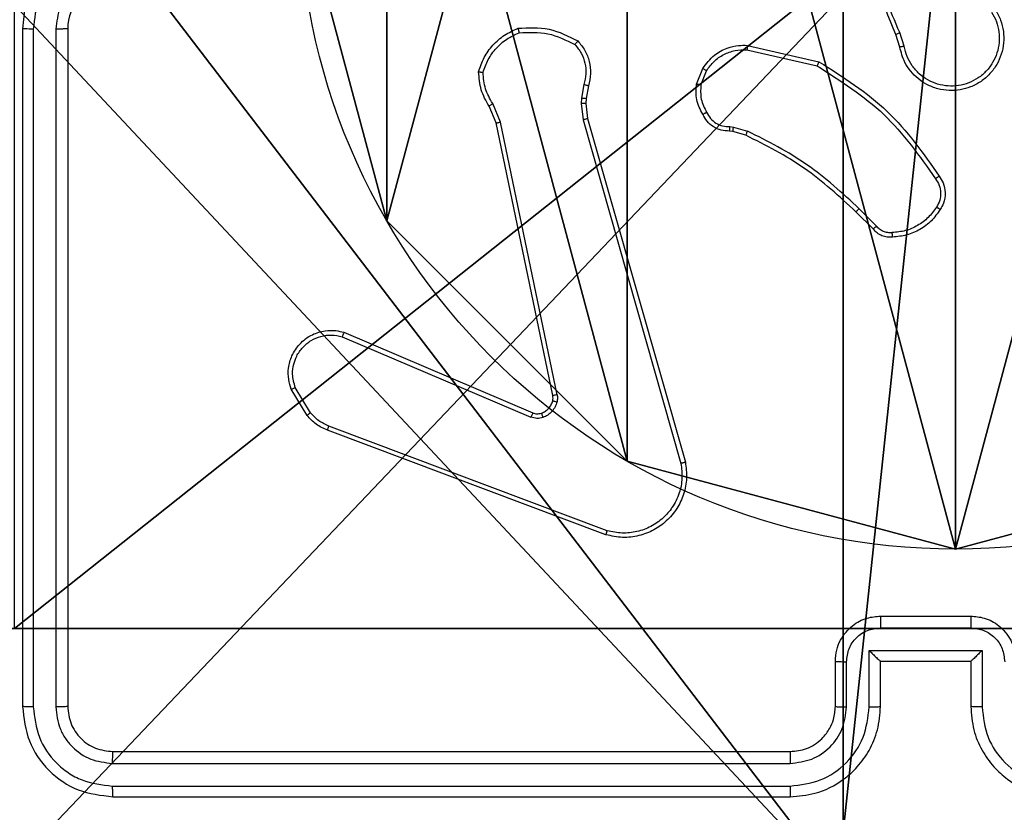
# Model space of a CAD drawing. Units: centimetres. Extents: x -332 to 334, y -295 to 345.
# Drawn here: x 171 to 175, y -19 to -16 of the extents above; entities that cross this region are included whole.
import ezdxf

# ---------------------------------------------------------------- set-up
doc = ezdxf.new("R2010")
doc.units = ezdxf.units.CM
doc.header["$LTSCALE"] = 2.54
doc.layers.get('0').update_dxf_attribs({"true_color": 0xff5454})
doc.layers.add('VP-EQ', color=7, linetype='Continuous', true_color=0x8a3492)

# ---------------------------------------------------------------- blocks, each defined once
blk = doc.blocks.new('wd1408')
at = {"color": 7, "linetype": 'Continuous', "lineweight": 25}
for p, q in [((-696.7418, 112.2873), (-696.7418, 109.2873)), ((-696.6944, 112.2869), (-696.6944, 109.2849)), ((-696.5943, 112.2869), (-696.5943, 109.2849)), ((-696.5418, 112.2873), (-696.5418, 109.2873)), ((-692.8564, 112.207), (-692.8742, 112.2626)), ((-692.8367, 112.2103), (-692.8563, 112.2712)), ((-693.5315, 112.2145), (-693.2142, 112.142)), ((-693.5332, 112.1944), (-693.2227, 112.1237)), ((-693.7567, 112.0428), (-693.7291, 112.1125)), ((-693.7373, 112.0389), (-693.7121, 112.1021)), ((-694.2551, 112.0408), (-694.266, 111.9802)), ((-694.2357, 112.0349), (-694.2457, 111.9795)), ((-694.625, 111.8745), (-694.6595, 111.9564)), ((-694.266, 111.9802), (-694.267, 111.9577)), ((-694.267, 111.9577), (-694.2584, 111.8845)), ((-694.2457, 111.9795), (-694.2467, 111.957)), ((-694.2467, 111.957), (-694.2388, 111.8902)), ((-694.6441, 111.8707), (-694.6756, 111.9454)), ((-694.3932, 110.664), (-694.6441, 111.8707)), ((-694.374, 110.6675), (-694.625, 111.8745)), ((-694.2584, 111.8845), (-693.8257, 110.3634)), ((-694.2388, 111.8902), (-693.806, 110.3688)), ((-693.5954, 111.833), (-693.6099, 111.835)), ((-693.6092, 111.8548), (-693.5928, 111.8526)), ((-693.5385, 111.8166), (-693.5954, 111.833)), ((-693.5928, 111.8526), (-693.5305, 111.8346)), ((-692.9747, 111.4017), (-693.0504, 111.4775)), ((-692.9596, 111.4145), (-693.0363, 111.4912)), ((-695.3182, 110.9437), (-694.4815, 110.5871)), ((-695.3258, 110.9244), (-694.4898, 110.5681)), ((-695.4818, 110.576), (-695.5514, 110.6922)), ((-695.4669, 110.5878), (-695.5336, 110.6993)), ((-694.1577, 110.0472), (-695.3911, 110.51)), ((-694.1517, 110.0654), (-695.3848, 110.5282)), ((-692.9418, 109.6873), (-692.5418, 109.6873)), ((-692.9419, 109.6352), (-692.5417, 109.6352)), ((-692.992, 109.5351), (-692.4917, 109.5351)), ((-692.992, 109.2849), (-692.992, 109.5351)), ((-692.4917, 109.5351), (-692.4917, 109.2849)), ((-693.1418, 109.2873), (-693.1418, 109.4873)), ((-693.092, 109.2849), (-693.092, 109.4851)), ((-692.9418, 109.4873), (-692.9419, 109.4873)), ((-692.9418, 109.2873), (-692.9418, 109.4873)), ((-692.9418, 109.4873), (-692.5418, 109.4873)), ((-692.5418, 109.4873), (-692.5418, 109.2873)), ((-692.5418, 109.4873), (-692.5418, 109.4873)), ((-696.3418, 109.0873), (-693.3418, 109.0873)), ((-696.3442, 109.0347), (-693.3422, 109.0348)), ((-696.3442, 108.9347), (-693.3422, 108.9347)), ((-696.3418, 108.8873), (-693.3418, 108.8873))]:
    blk.add_line(p, q, dxfattribs=at)
for centre, radius, start, end in [((-696.3418, 112.2873), 0.2, 89.9977, 180.0065), ((-696.5668, 109.0623), 1.1, 180, 270)]:
    blk.add_arc(centre, radius, start, end, dxfattribs=at)
for points, knots in [([(-692.8742, 112.2626), (-692.9362, 112.4153), (-693.06, 112.7205), (-693.0641, 113.0499), (-693.0661, 113.2146)], [0, 0, 0, 0, 0.500002, 1, 1, 1, 1]), ([(-692.8565, 112.2711), (-692.8991, 112.3701), (-692.9842, 112.5681), (-693.0184, 112.7809), (-693.0355, 112.8873)], [0, 0, 0, 0, 0.499984, 1, 1, 1, 1]), ([(-696.3418, 112.6873), (-696.3769, 112.6846), (-696.4445, 112.6795), (-696.5356, 112.6411), (-696.6094, 112.5888), (-696.6796, 112.511), (-696.7319, 112.4086), (-696.7388, 112.3244), (-696.7418, 112.2873)], [0, 0, 0, 0, 0.167539, 0.32299, 0.466351, 0.597613, 0.822847, 1, 1, 1, 1]), ([(-696.3441, 112.6371), (-696.3898, 112.6316), (-696.4812, 112.6205), (-696.5787, 112.5534), (-696.6369, 112.4831), (-696.6814, 112.4019), (-696.6892, 112.3328), (-696.6944, 112.2869)], [0, 0, 0, 0, 0.249639, 0.499233, 0.623574, 0.749893, 1, 1, 1, 1]), ([(-696.3441, 112.537), (-696.3769, 112.5332), (-696.4424, 112.5256), (-696.5251, 112.4679), (-696.5823, 112.385), (-696.5903, 112.3196), (-696.5943, 112.2869)], [0, 0, 0, 0, 0.250446, 0.500152, 0.750102, 1, 1, 1, 1]), ([(-692.4326, 112.3721), (-692.4243, 112.3571), (-692.4076, 112.3271), (-692.3958, 112.2765), (-692.3947, 112.2249), (-692.405, 112.1749), (-692.4257, 112.1286), (-692.456, 112.0876), (-692.4956, 112.0532), (-692.5408, 112.0293), (-692.5891, 112.0159), (-692.6383, 112.0128), (-692.6891, 112.0206), (-692.7501, 112.0447), (-692.8005, 112.0866), (-692.84, 112.1452), (-692.8503, 112.1838), (-692.8564, 112.207)], [0, 0, 0, 0, 0.062547, 0.125089, 0.187633, 0.250175, 0.310213, 0.371908, 0.435276, 0.50031, 0.557574, 0.61727, 0.6794, 0.743972, 0.855299, 0.91292, 1, 1, 1, 1]), ([(-692.4494, 112.3613), (-692.4418, 112.3476), (-692.4266, 112.3201), (-692.4158, 112.2739), (-692.4148, 112.2267), (-692.4242, 112.1804), (-692.4437, 112.1373), (-692.4721, 112.0996), (-692.5081, 112.069), (-692.55, 112.0471), (-692.5957, 112.0348), (-692.6429, 112.033), (-692.6894, 112.0415), (-692.7328, 112.0601), (-692.7712, 112.0878), (-692.8024, 112.1232), (-692.8257, 112.1645), (-692.833, 112.195), (-692.8367, 112.2103)], [0, 0, 0, 0, 0.0625077, 0.125012, 0.1875017, 0.2500115, 0.3124934, 0.3750113, 0.4375094, 0.5000013, 0.5624978, 0.625008, 0.687514, 0.7499795, 0.8125023, 0.8750045, 0.9375083, 1, 1, 1, 1]), ([(-694.5471, 112.2902), (-694.5005, 112.2926), (-694.4073, 112.2973), (-694.3239, 112.2552), (-694.2823, 112.2341)], [0, 0, 0, 0, 0.4999881, 1, 1, 1, 1]), ([(-696.6944, 112.2869), (-696.7007, 112.2869), (-696.7132, 112.2869), (-696.7289, 112.287), (-696.7396, 112.2871), (-696.7411, 112.2872), (-696.7418, 112.2873)], [0, 0, 0, 0, 0.250312, 0.500105, 0.74992, 1, 1, 1, 1]), ([(-696.5418, 112.2873), (-696.542, 112.2872), (-696.5424, 112.2872), (-696.5456, 112.2871), (-696.5505, 112.287), (-696.5571, 112.287), (-696.5652, 112.2869), (-696.5743, 112.2869), (-696.5842, 112.2869), (-696.5909, 112.2869), (-696.5943, 112.2869)], [0, 0, 0, 0, 0.1250364, 0.2501827, 0.37534, 0.4999395, 0.6248945, 0.7500169, 0.875039, 1, 1, 1, 1]), ([(-694.7216, 112.0975), (-694.7145, 112.1189), (-694.7002, 112.1618), (-694.6599, 112.217), (-694.609, 112.2625), (-694.5677, 112.281), (-694.5471, 112.2902)], [0, 0, 0, 0, 0.2499993, 0.5000362, 0.7500054, 1, 1, 1, 1]), ([(-694.7021, 112.0947), (-694.6953, 112.1141), (-694.6818, 112.153), (-694.6447, 112.2029), (-694.5987, 112.2447), (-694.5613, 112.2619), (-694.5426, 112.2705)], [0, 0, 0, 0, 0.249874, 0.499973, 0.750047, 1, 1, 1, 1]), ([(-694.5471, 112.2902), (-694.5471, 112.2899), (-694.5471, 112.2894), (-694.5464, 112.2863), (-694.5455, 112.2826), (-694.5447, 112.2791), (-694.5437, 112.275), (-694.543, 112.272), (-694.5426, 112.2705)], [0, 0, 0, 0, 0.211833, 0.448277, 0.576138, 0.710959, 0.852372, 1, 1, 1, 1]), ([(-694.5426, 112.2705), (-694.4992, 112.2725), (-694.4123, 112.2763), (-694.3343, 112.2376), (-694.2953, 112.2183)], [0, 0, 0, 0, 0.500049, 1, 1, 1, 1]), ([(-692.8742, 112.2626), (-692.8739, 112.2628), (-692.8732, 112.2631), (-692.8685, 112.2654), (-692.8626, 112.2682), (-692.8585, 112.2701), (-692.8565, 112.2711)], [0, 0, 0, 0, 0.2801067, 0.5592898, 0.7800078, 1, 1, 1, 1]), ([(-694.2823, 112.2341), (-694.2824, 112.234), (-694.2828, 112.2336), (-694.285, 112.2309), (-694.2874, 112.2279), (-694.2898, 112.225), (-694.2925, 112.2218), (-694.2944, 112.2195), (-694.2953, 112.2183)], [0, 0, 0, 0, 0.219283, 0.457949, 0.585345, 0.718596, 0.856793, 1, 1, 1, 1]), ([(-694.2953, 112.2183), (-694.2853, 112.2059), (-694.2652, 112.181), (-694.2491, 112.1355), (-694.244, 112.0874), (-694.2514, 112.0564), (-694.2551, 112.0408)], [0, 0, 0, 0, 0.250068, 0.499987, 0.749964, 1, 1, 1, 1]), ([(-694.2823, 112.2341), (-694.2711, 112.2207), (-694.2485, 112.1936), (-694.2296, 112.1431), (-694.2231, 112.0886), (-694.2315, 112.0529), (-694.2357, 112.0349)], [0, 0, 0, 0, 0.24302, 0.490715, 0.743036, 1, 1, 1, 1]), ([(-693.7291, 112.1125), (-693.7132, 112.1335), (-693.6842, 112.1721), (-693.6253, 112.2031), (-693.5746, 112.2156), (-693.5444, 112.2148), (-693.5315, 112.2145)], [0, 0, 0, 0, 0.334625, 0.613025, 0.83489, 1, 1, 1, 1]), ([(-693.5315, 112.2145), (-693.5315, 112.2142), (-693.5316, 112.2135), (-693.532, 112.2089), (-693.5326, 112.2023), (-693.533, 112.197), (-693.5332, 112.1944)], [0, 0, 0, 0, 0.250234, 0.500029, 0.749852, 1, 1, 1, 1]), ([(-692.8367, 112.2103), (-692.8393, 112.2098), (-692.8444, 112.2089), (-692.851, 112.2078), (-692.8555, 112.2071), (-692.8561, 112.207), (-692.8564, 112.207)], [0, 0, 0, 0, 0.250208, 0.499967, 0.749918, 1, 1, 1, 1]), ([(-693.7121, 112.1021), (-693.7018, 112.1165), (-693.6812, 112.1454), (-693.6369, 112.1757), (-693.5864, 112.1943), (-693.551, 112.1944), (-693.5332, 112.1944)], [0, 0, 0, 0, 0.250065, 0.500013, 0.750027, 1, 1, 1, 1]), ([(-693.2142, 112.142), (-693.2143, 112.1419), (-693.2144, 112.1414), (-693.2157, 112.1387), (-693.2173, 112.1353), (-693.2188, 112.1319), (-693.2207, 112.128), (-693.222, 112.1252), (-693.2227, 112.1237)], [0, 0, 0, 0, 0.202164, 0.435939, 0.564805, 0.701996, 0.847098, 1, 1, 1, 1]), ([(-693.2227, 112.1237), (-693.1187, 112.0577), (-692.9108, 111.9258), (-692.7692, 111.7244), (-692.6983, 111.6238)], [0, 0, 0, 0, 0.499985, 1, 1, 1, 1]), ([(-693.2142, 112.142), (-693.1076, 112.0746), (-692.8965, 111.9411), (-692.753, 111.7367), (-692.6819, 111.6355)], [0, 0, 0, 0, 0.5046589, 1, 1, 1, 1]), ([(-694.7216, 112.0975), (-694.7214, 112.0974), (-694.7209, 112.0973), (-694.7177, 112.0969), (-694.714, 112.0963), (-694.7105, 112.0958), (-694.7065, 112.0953), (-694.7036, 112.0949), (-694.7021, 112.0947)], [0, 0, 0, 0, 0.2152278, 0.4525921, 0.5805159, 0.7140043, 0.8540231, 1, 1, 1, 1]), ([(-694.6756, 111.9454), (-694.689, 111.969), (-694.7157, 112.0163), (-694.7196, 112.0704), (-694.7216, 112.0975)], [0, 0, 0, 0, 0.499961, 1, 1, 1, 1]), ([(-694.6595, 111.9564), (-694.6717, 111.9779), (-694.696, 112.0208), (-694.7, 112.0701), (-694.7021, 112.0947)], [0, 0, 0, 0, 0.4999719, 1, 1, 1, 1]), ([(-693.7291, 112.1125), (-693.7288, 112.1123), (-693.7282, 112.1118), (-693.7237, 112.109), (-693.718, 112.1056), (-693.7141, 112.1032), (-693.7121, 112.1021)], [0, 0, 0, 0, 0.279728, 0.558964, 0.779273, 1, 1, 1, 1]), ([(-694.2357, 112.0349), (-694.2361, 112.035), (-694.2369, 112.0351), (-694.2421, 112.0367), (-694.2485, 112.0387), (-694.2529, 112.0401), (-694.2551, 112.0408)], [0, 0, 0, 0, 0.280005, 0.559059, 0.779712, 1, 1, 1, 1]), ([(-693.7292, 111.9091), (-693.7399, 111.9302), (-693.7613, 111.9722), (-693.7582, 112.0193), (-693.7567, 112.0428)], [0, 0, 0, 0, 0.5000272, 1, 1, 1, 1]), ([(-693.7373, 112.0389), (-693.7387, 112.0392), (-693.7416, 112.0397), (-693.7455, 112.0405), (-693.749, 112.0412), (-693.7528, 112.0419), (-693.756, 112.0426), (-693.7565, 112.0428), (-693.7567, 112.0428)], [0, 0, 0, 0, 0.141481, 0.278691, 0.410436, 0.537825, 0.777794, 1, 1, 1, 1]), ([(-693.7373, 112.0389), (-693.7385, 112.0177), (-693.741, 111.9751), (-693.7215, 111.9373), (-693.7118, 111.9183)], [0, 0, 0, 0, 0.50002, 1, 1, 1, 1]), ([(-694.6756, 111.9454), (-694.6753, 111.9456), (-694.6747, 111.9461), (-694.6704, 111.949), (-694.6651, 111.9526), (-694.6614, 111.9551), (-694.6595, 111.9564)], [0, 0, 0, 0, 0.279696, 0.559407, 0.779792, 1, 1, 1, 1]), ([(-694.2467, 111.957), (-694.2471, 111.957), (-694.2479, 111.957), (-694.2533, 111.9572), (-694.26, 111.9574), (-694.2647, 111.9576), (-694.267, 111.9577)], [0, 0, 0, 0, 0.279867, 0.559291, 0.779853, 1, 1, 1, 1]), ([(-694.2457, 111.9795), (-694.2461, 111.9795), (-694.2469, 111.9795), (-694.2523, 111.9796), (-694.259, 111.9799), (-694.2637, 111.9801), (-694.266, 111.9802)], [0, 0, 0, 0, 0.279536, 0.558799, 0.779234, 1, 1, 1, 1]), ([(-693.7292, 111.9091), (-693.729, 111.9092), (-693.7286, 111.9095), (-693.7255, 111.911), (-693.7222, 111.9128), (-693.7191, 111.9145), (-693.7155, 111.9163), (-693.713, 111.9177), (-693.7118, 111.9183)], [0, 0, 0, 0, 0.22614, 0.467907, 0.595013, 0.72577, 0.861241, 1, 1, 1, 1]), ([(-693.6099, 111.835), (-693.6228, 111.8356), (-693.6483, 111.8368), (-693.683, 111.853), (-693.7117, 111.8771), (-693.7234, 111.8985), (-693.7292, 111.9091)], [0, 0, 0, 0, 0.258007, 0.510743, 0.758025, 1, 1, 1, 1]), ([(-693.7118, 111.9183), (-693.7067, 111.9089), (-693.6965, 111.8899), (-693.6713, 111.8691), (-693.6414, 111.8559), (-693.6199, 111.8552), (-693.6092, 111.8548)], [0, 0, 0, 0, 0.250001, 0.500026, 0.749889, 1, 1, 1, 1]), ([(-694.6441, 111.8707), (-694.6438, 111.8707), (-694.6432, 111.8708), (-694.6388, 111.8716), (-694.6325, 111.8729), (-694.6275, 111.874), (-694.625, 111.8745)], [0, 0, 0, 0, 0.249816, 0.5002, 0.749812, 1, 1, 1, 1]), ([(-694.2388, 111.8902), (-694.2391, 111.8901), (-694.2397, 111.8899), (-694.2442, 111.8885), (-694.2508, 111.8866), (-694.2559, 111.8852), (-694.2584, 111.8845)], [0, 0, 0, 0, 0.250159, 0.500296, 0.750077, 1, 1, 1, 1]), ([(-693.6099, 111.835), (-693.6099, 111.8353), (-693.6099, 111.8358), (-693.6098, 111.8392), (-693.6096, 111.8431), (-693.6095, 111.8466), (-693.6093, 111.8506), (-693.6092, 111.8534), (-693.6092, 111.8548)], [0, 0, 0, 0, 0.227376, 0.469476, 0.596312, 0.726949, 0.86171, 1, 1, 1, 1]), ([(-693.5954, 111.833), (-693.5954, 111.8334), (-693.5953, 111.8341), (-693.5946, 111.8393), (-693.5938, 111.8458), (-693.5931, 111.8503), (-693.5928, 111.8526)], [0, 0, 0, 0, 0.279411, 0.558829, 0.779157, 1, 1, 1, 1]), ([(-693.5385, 111.8166), (-693.5384, 111.817), (-693.5381, 111.8177), (-693.536, 111.8224), (-693.5333, 111.8284), (-693.5315, 111.8325), (-693.5305, 111.8346)], [0, 0, 0, 0, 0.279615, 0.55906, 0.779169, 1, 1, 1, 1]), ([(-693.0504, 111.4775), (-693.1239, 111.5453), (-693.2708, 111.6811), (-693.4493, 111.7714), (-693.5385, 111.8166)], [0, 0, 0, 0, 0.500002, 1, 1, 1, 1]), ([(-693.0363, 111.4912), (-693.1107, 111.5599), (-693.2595, 111.6973), (-693.4402, 111.7889), (-693.5305, 111.8346)], [0, 0, 0, 0, 0.499996, 1, 1, 1, 1]), ([(-692.6819, 111.6355), (-692.6821, 111.6353), (-692.6825, 111.635), (-692.6854, 111.6329), (-692.6886, 111.6306), (-692.6915, 111.6286), (-692.6948, 111.6262), (-692.6971, 111.6246), (-692.6983, 111.6238)], [0, 0, 0, 0, 0.228671, 0.470797, 0.597363, 0.727874, 0.862324, 1, 1, 1, 1]), ([(-692.6983, 111.6238), (-692.6921, 111.6144), (-692.6798, 111.5955), (-692.6737, 111.5618), (-692.6776, 111.5278), (-692.6886, 111.5082), (-692.6941, 111.4984)], [0, 0, 0, 0, 0.250103, 0.500028, 0.749962, 1, 1, 1, 1]), ([(-692.6819, 111.6355), (-692.6755, 111.6259), (-692.6609, 111.6038), (-692.6527, 111.5613), (-692.6588, 111.5195), (-692.6721, 111.4968), (-692.6773, 111.4879)], [0, 0, 0, 0, 0.218551, 0.500116, 0.804023, 1, 1, 1, 1]), ([(-693.0504, 111.4775), (-693.0502, 111.4777), (-693.0497, 111.4781), (-693.0465, 111.4812), (-693.0418, 111.4858), (-693.0381, 111.4894), (-693.0363, 111.4912)], [0, 0, 0, 0, 0.249983, 0.499807, 0.749791, 1, 1, 1, 1]), ([(-692.6941, 111.4984), (-692.7055, 111.4823), (-692.7284, 111.4502), (-692.7766, 111.4152), (-692.831, 111.3908), (-692.8703, 111.3871), (-692.8899, 111.3852)], [0, 0, 0, 0, 0.249896, 0.500001, 0.750123, 1, 1, 1, 1]), ([(-692.6773, 111.4879), (-692.6896, 111.4705), (-692.7141, 111.4357), (-692.7659, 111.3975), (-692.8248, 111.3715), (-692.8672, 111.3676), (-692.8884, 111.3656)], [0, 0, 0, 0, 0.250029, 0.499982, 0.750016, 1, 1, 1, 1]), ([(-692.6773, 111.4879), (-692.6775, 111.488), (-692.678, 111.4882), (-692.6808, 111.49), (-692.6841, 111.492), (-692.6871, 111.4939), (-692.6905, 111.4961), (-692.6929, 111.4976), (-692.6941, 111.4984)], [0, 0, 0, 0, 0.222693, 0.463111, 0.590607, 0.722632, 0.858731, 1, 1, 1, 1]), ([(-692.9747, 111.4017), (-692.9745, 111.4019), (-692.9741, 111.4021), (-692.9717, 111.4042), (-692.9688, 111.4066), (-692.9661, 111.4089), (-692.963, 111.4116), (-692.9608, 111.4136), (-692.9596, 111.4145)], [0, 0, 0, 0, 0.21276, 0.449845, 0.577758, 0.712154, 0.852788, 1, 1, 1, 1]), ([(-692.8884, 111.3656), (-692.8962, 111.3652), (-692.9121, 111.3644), (-692.9357, 111.3709), (-692.9577, 111.3829), (-692.969, 111.3954), (-692.9747, 111.4017)], [0, 0, 0, 0, 0.240104, 0.486701, 0.74004, 1, 1, 1, 1]), ([(-692.8899, 111.3852), (-692.8965, 111.3848), (-692.9098, 111.3841), (-692.9291, 111.3896), (-692.9465, 111.3995), (-692.9552, 111.4095), (-692.9596, 111.4145)], [0, 0, 0, 0, 0.249857, 0.499941, 0.750015, 1, 1, 1, 1]), ([(-692.8884, 111.3656), (-692.8884, 111.3659), (-692.8885, 111.3665), (-692.8888, 111.3708), (-692.8893, 111.3773), (-692.8897, 111.3826), (-692.8899, 111.3852)], [0, 0, 0, 0, 0.242341, 0.489502, 0.741906, 1, 1, 1, 1]), ([(-695.5514, 110.6922), (-695.5559, 110.7063), (-695.5655, 110.7365), (-695.5655, 110.7876), (-695.5505, 110.8426), (-695.5152, 110.8961), (-695.4626, 110.935), (-695.4054, 110.9523), (-695.3572, 110.9535), (-695.33, 110.9467), (-695.3182, 110.9437)], [0, 0, 0, 0, 0.103758, 0.221729, 0.353882, 0.500174, 0.664964, 0.803253, 0.914945, 1, 1, 1, 1]), ([(-695.3182, 110.9437), (-695.3184, 110.9435), (-695.3186, 110.9431), (-695.3198, 110.9401), (-695.3212, 110.9365), (-695.3226, 110.933), (-695.3241, 110.9289), (-695.3252, 110.9259), (-695.3258, 110.9244)], [0, 0, 0, 0, 0.205774, 0.440283, 0.568904, 0.705131, 0.848933, 1, 1, 1, 1]), ([(-695.5336, 110.6993), (-695.5391, 110.7189), (-695.5486, 110.753), (-695.5426, 110.8011), (-695.5275, 110.8419), (-695.502, 110.8787), (-695.4648, 110.9092), (-695.4205, 110.9279), (-695.3725, 110.9345), (-695.3414, 110.9278), (-695.3258, 110.9244)], [0, 0, 0, 0, 0.158656, 0.276919, 0.374907, 0.500019, 0.624985, 0.750039, 0.875046, 1, 1, 1, 1]), ([(-695.5514, 110.6922), (-695.5511, 110.6923), (-695.5505, 110.6925), (-695.5465, 110.6941), (-695.5406, 110.6965), (-695.5359, 110.6983), (-695.5336, 110.6993)], [0, 0, 0, 0, 0.250372, 0.50028, 0.749819, 1, 1, 1, 1]), ([(-694.4434, 110.5858), (-694.4375, 110.5884), (-694.4256, 110.5936), (-694.411, 110.6066), (-694.3995, 110.6224), (-694.3955, 110.6347), (-694.3936, 110.6409)], [0, 0, 0, 0, 0.24991, 0.499908, 0.749958, 1, 1, 1, 1]), ([(-694.3936, 110.6409), (-694.3928, 110.6447), (-694.3914, 110.6524), (-694.3926, 110.6602), (-694.3932, 110.664)], [0, 0, 0, 0, 0.500055, 1, 1, 1, 1]), ([(-694.3936, 110.6409), (-694.3933, 110.6407), (-694.3927, 110.6404), (-694.3884, 110.6392), (-694.3821, 110.6375), (-694.377, 110.6362), (-694.3745, 110.6356)], [0, 0, 0, 0, 0.2501689, 0.5001843, 0.7498496, 1, 1, 1, 1]), ([(-694.374, 110.6675), (-694.3768, 110.667), (-694.3825, 110.6658), (-694.3887, 110.6646), (-694.3924, 110.664), (-694.3929, 110.664), (-694.3932, 110.664)], [0, 0, 0, 0, 0.280295, 0.55943, 0.779647, 1, 1, 1, 1]), ([(-694.374, 110.6675), (-694.3732, 110.6622), (-694.3716, 110.6515), (-694.3735, 110.6409), (-694.3745, 110.6356)], [0, 0, 0, 0, 0.49917, 1, 1, 1, 1]), ([(-694.3745, 110.6356), (-694.377, 110.628), (-694.3819, 110.6125), (-694.3966, 110.5927), (-694.4149, 110.5761), (-694.4298, 110.5696), (-694.4373, 110.5664)], [0, 0, 0, 0, 0.246306, 0.499919, 0.751617, 1, 1, 1, 1]), ([(-695.4818, 110.576), (-695.4815, 110.5762), (-695.4809, 110.5766), (-695.477, 110.5798), (-695.4721, 110.5837), (-695.4686, 110.5864), (-695.4669, 110.5878)], [0, 0, 0, 0, 0.279511, 0.558925, 0.77938, 1, 1, 1, 1]), ([(-695.3911, 110.51), (-695.4086, 110.5181), (-695.4433, 110.5339), (-695.4691, 110.562), (-695.4818, 110.576)], [0, 0, 0, 0, 0.505432, 1, 1, 1, 1]), ([(-695.3848, 110.5282), (-695.4005, 110.5353), (-695.4318, 110.5497), (-695.4552, 110.5751), (-695.4669, 110.5878)], [0, 0, 0, 0, 0.500105, 1, 1, 1, 1]), ([(-694.4815, 110.5871), (-694.4816, 110.5867), (-694.482, 110.586), (-694.4842, 110.5809), (-694.487, 110.5746), (-694.4888, 110.5703), (-694.4898, 110.5681)], [0, 0, 0, 0, 0.279768, 0.559013, 0.779442, 1, 1, 1, 1]), ([(-694.4373, 110.5664), (-694.4461, 110.5642), (-694.4637, 110.56), (-694.4811, 110.5654), (-694.4898, 110.5681)], [0, 0, 0, 0, 0.499712, 1, 1, 1, 1]), ([(-694.4815, 110.5871), (-694.4755, 110.5852), (-694.4629, 110.5812), (-694.4501, 110.5842), (-694.4434, 110.5858)], [0, 0, 0, 0, 0.477472, 1, 1, 1, 1]), ([(-694.4434, 110.5858), (-694.4434, 110.5854), (-694.4433, 110.5846), (-694.4417, 110.5794), (-694.4396, 110.573), (-694.438, 110.5686), (-694.4373, 110.5664)], [0, 0, 0, 0, 0.279801, 0.559038, 0.779377, 1, 1, 1, 1]), ([(-695.3911, 110.51), (-695.391, 110.5104), (-695.3909, 110.5112), (-695.3892, 110.5159), (-695.3871, 110.5219), (-695.3855, 110.5261), (-695.3848, 110.5282)], [0, 0, 0, 0, 0.279352, 0.558847, 0.779073, 1, 1, 1, 1]), ([(-693.806, 110.3688), (-693.8029, 110.3451), (-693.7968, 110.2976), (-693.8112, 110.2264), (-693.8418, 110.1612), (-693.8878, 110.1068), (-693.9454, 110.0658), (-694.0118, 110.0405), (-694.085, 110.0315), (-694.1332, 110.0419), (-694.1577, 110.0472)], [0, 0, 0, 0, 0.124966, 0.249938, 0.374928, 0.499937, 0.619415, 0.742603, 0.86945, 1, 1, 1, 1]), ([(-693.8257, 110.3634), (-693.823, 110.3414), (-693.8176, 110.2975), (-693.8312, 110.2295), (-693.8605, 110.1694), (-693.9042, 110.119), (-693.9572, 110.0817), (-694.0198, 110.0588), (-694.0867, 110.0513), (-694.13, 110.0607), (-694.1517, 110.0654)], [0, 0, 0, 0, 0.125037, 0.249982, 0.386897, 0.499962, 0.624971, 0.750011, 0.875009, 1, 1, 1, 1]), ([(-693.806, 110.3688), (-693.8062, 110.3687), (-693.8066, 110.3685), (-693.8097, 110.3675), (-693.8135, 110.3665), (-693.817, 110.3656), (-693.8212, 110.3645), (-693.8242, 110.3638), (-693.8257, 110.3634)], [0, 0, 0, 0, 0.211939, 0.448378, 0.576271, 0.711334, 0.852165, 1, 1, 1, 1]), ([(-694.1577, 110.0472), (-694.1577, 110.0474), (-694.1575, 110.0478), (-694.1567, 110.0506), (-694.1556, 110.0539), (-694.1544, 110.0572), (-694.1532, 110.0611), (-694.1522, 110.064), (-694.1517, 110.0654)], [0, 0, 0, 0, 0.202296, 0.436008, 0.565095, 0.701933, 0.846902, 1, 1, 1, 1]), ([(-693.1418, 109.4873), (-693.1406, 109.5039), (-693.1383, 109.5361), (-693.1208, 109.5801), (-693.0963, 109.6167), (-693.0585, 109.6529), (-693.0062, 109.6816), (-692.962, 109.6855), (-692.9418, 109.6873)], [0, 0, 0, 0, 0.158748, 0.307912, 0.447506, 0.577528, 0.807805, 1, 1, 1, 1]), ([(-692.9418, 109.6873), (-692.9418, 109.6871), (-692.9418, 109.6866), (-692.9419, 109.6835), (-692.9419, 109.6786), (-692.9419, 109.6721), (-692.9419, 109.6641), (-692.9419, 109.6551), (-692.9419, 109.6453), (-692.9419, 109.6386), (-692.9419, 109.6352)], [0, 0, 0, 0, 0.125051, 0.250174, 0.375275, 0.499976, 0.624777, 0.749795, 0.874944, 1, 1, 1, 1]), ([(-692.5418, 109.6873), (-692.5418, 109.6871), (-692.5418, 109.6866), (-692.5418, 109.6835), (-692.5417, 109.6786), (-692.5417, 109.6721), (-692.5417, 109.6641), (-692.5417, 109.6551), (-692.5417, 109.6453), (-692.5417, 109.6386), (-692.5417, 109.6352)], [0, 0, 0, 0, 0.1250392, 0.2502904, 0.37525, 0.5000573, 0.6247481, 0.7498188, 0.8749561, 1, 1, 1, 1]), ([(-692.5418, 109.6873), (-692.5216, 109.6855), (-692.4772, 109.6815), (-692.4248, 109.6527), (-692.3871, 109.6164), (-692.3627, 109.5798), (-692.3453, 109.5359), (-692.343, 109.5038), (-692.3418, 109.4873)], [0, 0, 0, 0, 0.193136, 0.4237017, 0.5536404, 0.6930093, 0.8417892, 1, 1, 1, 1]), ([(-693.092, 109.4851), (-693.0898, 109.5048), (-693.0852, 109.544), (-693.0506, 109.5937), (-693.0008, 109.628), (-692.9616, 109.6328), (-692.9419, 109.6352)], [0, 0, 0, 0, 0.2504614, 0.5001152, 0.7501229, 1, 1, 1, 1]), ([(-692.5417, 109.6352), (-692.5221, 109.6328), (-692.4828, 109.628), (-692.4331, 109.5937), (-692.3984, 109.544), (-692.3939, 109.5048), (-692.3916, 109.4851)], [0, 0, 0, 0, 0.24989, 0.499826, 0.749548, 1, 1, 1, 1]), ([(-692.992, 109.5351), (-692.9864, 109.5296), (-692.9754, 109.5187), (-692.9619, 109.5055), (-692.9525, 109.4965), (-692.9468, 109.4912), (-692.943, 109.4879), (-692.9422, 109.4875), (-692.9419, 109.4873)], [0, 0, 0, 0, 0.251495, 0.502503, 0.646589, 0.775781, 0.892463, 1, 1, 1, 1]), ([(-692.4917, 109.5351), (-692.4972, 109.5296), (-692.5082, 109.5186), (-692.5217, 109.5055), (-692.5312, 109.4965), (-692.5369, 109.4913), (-692.5406, 109.4879), (-692.5414, 109.4875), (-692.5418, 109.4873)], [0, 0, 0, 0, 0.251502, 0.502483, 0.646485, 0.775748, 0.892424, 1, 1, 1, 1]), ([(-693.1418, 109.4873), (-693.1408, 109.4869), (-693.1389, 109.4863), (-693.1257, 109.4856), (-693.1093, 109.4852), (-693.0978, 109.4851), (-693.092, 109.4851)], [0, 0, 0, 0, 0.279947, 0.559178, 0.779571, 1, 1, 1, 1]), ([(-696.6944, 109.2849), (-696.7014, 109.285), (-696.7155, 109.2851), (-696.731, 109.2857), (-696.7401, 109.2865), (-696.7412, 109.287), (-696.7418, 109.2873)], [0, 0, 0, 0, 0.279914, 0.559219, 0.779547, 1, 1, 1, 1]), ([(-696.7418, 109.2873), (-696.7358, 109.2349), (-696.7238, 109.1301), (-696.6313, 108.9978), (-696.4991, 108.9053), (-696.3942, 108.8933), (-696.3418, 108.8873)], [0, 0, 0, 0, 0.249958, 0.499861, 0.749839, 1, 1, 1, 1]), ([(-696.5418, 109.2873), (-696.5428, 109.2869), (-696.5449, 109.2862), (-696.559, 109.2854), (-696.5764, 109.2849), (-696.5884, 109.2849), (-696.5943, 109.2849)], [0, 0, 0, 0, 0.279831, 0.558881, 0.779346, 1, 1, 1, 1]), ([(-696.5418, 109.2873), (-696.5388, 109.2611), (-696.5328, 109.2087), (-696.4866, 109.1425), (-696.4204, 109.0963), (-696.368, 109.0903), (-696.3418, 109.0873)], [0, 0, 0, 0, 0.250021, 0.499853, 0.749813, 1, 1, 1, 1]), ([(-693.3418, 108.8873), (-693.3049, 108.8903), (-693.2208, 108.8971), (-693.1185, 108.9493), (-693.0405, 109.0193), (-692.9882, 109.0931), (-692.9496, 109.1843), (-692.9445, 109.2521), (-692.9418, 109.2873)], [0, 0, 0, 0, 0.176499, 0.401514, 0.532822, 0.676335, 0.832077, 1, 1, 1, 1]), ([(-693.3418, 109.0873), (-693.3172, 109.0898), (-693.2794, 109.0937), (-693.2332, 109.1178), (-693.2036, 109.1411), (-693.1817, 109.1662), (-693.1636, 109.1945), (-693.1463, 109.234), (-693.1434, 109.2677), (-693.1418, 109.2873)], [0, 0, 0, 0, 0.233522, 0.359965, 0.492456, 0.592171, 0.677734, 0.813742, 1, 1, 1, 1]), ([(-693.1418, 109.2873), (-693.141, 109.287), (-693.1395, 109.2864), (-693.1281, 109.2856), (-693.1116, 109.2851), (-693.0986, 109.285), (-693.092, 109.2849)], [0, 0, 0, 0, 0.250197, 0.500047, 0.749836, 1, 1, 1, 1]), ([(-692.992, 109.2849), (-692.9854, 109.285), (-692.9723, 109.2851), (-692.9556, 109.2856), (-692.9442, 109.2864), (-692.9426, 109.287), (-692.9418, 109.2873)], [0, 0, 0, 0, 0.2503385, 0.500167, 0.7500128, 1, 1, 1, 1]), ([(-692.4917, 109.2849), (-692.4982, 109.285), (-692.5113, 109.2851), (-692.528, 109.2856), (-692.5395, 109.2864), (-692.541, 109.287), (-692.5418, 109.2873)], [0, 0, 0, 0, 0.25018, 0.5000054, 0.7499318, 1, 1, 1, 1]), ([(-692.5418, 109.2873), (-692.5391, 109.2522), (-692.534, 109.1847), (-692.4958, 109.0937), (-692.4436, 109.0199), (-692.3658, 108.9497), (-692.2634, 108.8972), (-692.179, 108.8903), (-692.1418, 108.8873)], [0, 0, 0, 0, 0.167275, 0.322534, 0.465776, 0.596994, 0.822402, 1, 1, 1, 1]), ([(-696.6944, 109.2849), (-696.6889, 109.2392), (-696.6778, 109.1479), (-696.6106, 109.0502), (-696.5403, 108.992), (-696.4591, 108.9476), (-696.3901, 108.9398), (-696.3442, 108.9347)], [0, 0, 0, 0, 0.2496248, 0.4992303, 0.6238149, 0.7498365, 1, 1, 1, 1]), ([(-696.5943, 109.2849), (-696.5906, 109.2521), (-696.5851, 109.2028), (-696.5534, 109.1448), (-696.5118, 109.0946), (-696.4421, 109.0466), (-696.3768, 109.0387), (-696.3442, 109.0347)], [0, 0, 0, 0, 0.250152, 0.376182, 0.500807, 0.750391, 1, 1, 1, 1]), ([(-693.3422, 108.9347), (-693.2964, 108.9403), (-693.2048, 108.9515), (-693.0887, 109.0315), (-693.0079, 109.1474), (-692.9973, 109.239), (-692.992, 109.2849)], [0, 0, 0, 0, 0.249873, 0.499848, 0.749542, 1, 1, 1, 1]), ([(-693.3422, 109.0348), (-693.3095, 109.0388), (-693.2441, 109.0467), (-693.1612, 109.1039), (-693.1035, 109.1867), (-693.0959, 109.2522), (-693.092, 109.2849)], [0, 0, 0, 0, 0.249909, 0.49983, 0.749538, 1, 1, 1, 1]), ([(-692.4917, 109.2849), (-692.4863, 109.239), (-692.4757, 109.1474), (-692.3949, 109.0315), (-692.2788, 108.9515), (-692.1872, 108.9403), (-692.1414, 108.9347)], [0, 0, 0, 0, 0.250462, 0.500152, 0.750086, 1, 1, 1, 1]), ([(-696.3418, 109.0873), (-696.3422, 109.0862), (-696.3429, 109.0841), (-696.3437, 109.07), (-696.3441, 109.0526), (-696.3442, 109.0407), (-696.3442, 109.0347)], [0, 0, 0, 0, 0.279913, 0.559023, 0.779453, 1, 1, 1, 1]), ([(-693.3418, 109.0873), (-693.3418, 109.0871), (-693.3419, 109.0866), (-693.342, 109.0834), (-693.342, 109.0786), (-693.3421, 109.072), (-693.3422, 109.0639), (-693.3422, 109.0548), (-693.3422, 109.0449), (-693.3422, 109.0382), (-693.3422, 109.0348)], [0, 0, 0, 0, 0.125019, 0.250185, 0.375195, 0.499983, 0.62473, 0.749782, 0.874943, 1, 1, 1, 1]), ([(-696.3442, 108.9347), (-696.3441, 108.9276), (-696.344, 108.9136), (-696.3434, 108.8981), (-696.3426, 108.889), (-696.3421, 108.8878), (-696.3418, 108.8873)], [0, 0, 0, 0, 0.279849, 0.559127, 0.779558, 1, 1, 1, 1]), ([(-693.3422, 108.9347), (-693.3422, 108.9284), (-693.3422, 108.9159), (-693.3421, 108.9002), (-693.342, 108.8894), (-693.3419, 108.888), (-693.3418, 108.8873)], [0, 0, 0, 0, 0.250169, 0.499957, 0.749806, 1, 1, 1, 1])]:
    blk.add_open_spline(points, degree=3, knots=knots, dxfattribs=at)
blk = doc.blocks.new('WD1408 2d')
at = {"layer": 'VP-EQ'}
blk.add_blockref('wd1408', (1210.4566, 192.3964), dxfattribs=at)
blk = doc.blocks.new('Grupuj_229')
at = {"color": 0}
mesh = blk.add_polyface(dxfattribs=at)
corners = [(69.4, 74), (4.6, 69.4), (4.6, 74), (69.4, 4.6), (69.4, 69.4), (74, 4.6), (74, 69.4), (0, 69.4), (4.6, 4.6), (0, 4.6), (4.6, 0), (69.4, 0)]
mesh.append_faces([[corners[k] for k in face] for face in [(0, 1, 2), (5, 4, 6), (7, 8, 9)]], dxfattribs={"vtx0": -1, "color": 0})
mesh.append_faces([[corners[k] for k in face] for face in [(3, 4, 5), (8, 1, 10), (10, 1, 11), (11, 1, 3)]], dxfattribs={"vtx0": -1, "vtx1": -1, "color": 0})
mesh.append_faces([[corners[k] for k in face] for face in [(1, 0, 3)]], dxfattribs={"vtx0": -1, "vtx1": -1, "vtx2": -1, "color": 0})
mesh.append_faces([[corners[k] for k in face] for face in [(3, 0, 4), (8, 7, 1)]], dxfattribs={"vtx0": -1, "vtx2": -1, "color": 0})
mesh = blk.add_polyface(dxfattribs=at)
corners = [(69.4, 0, 1.5179), (4.6, 4.6, 1.5179), (4.6, 0, 1.5179), (4.6, 69.4, 1.5179), (74, 4.6, 1.5179), (69.4, 69.4, 1.5179), (69.4, 4.6, 1.5179), (74, 69.4, 1.5179), (69.4, 74, 1.5179), (4.6, 74, 1.5179), (0, 69.4, 1.5179), (0, 4.6, 1.5179)]
mesh.append_faces([[corners[k] for k in face] for face in [(0, 1, 2), (5, 4, 7), (3, 8, 9), (1, 10, 11)]], dxfattribs={"vtx0": -1, "color": 0})
mesh.append_faces([[corners[k] for k in face] for face in [(4, 5, 6), (6, 3, 0), (8, 6, 5), (10, 1, 3)]], dxfattribs={"vtx0": -1, "vtx1": -1, "color": 0})
mesh.append_faces([[corners[k] for k in face] for face in [(1, 0, 3), (8, 3, 6)]], dxfattribs={"vtx0": -1, "vtx1": -1, "vtx2": -1, "color": 0})
blk = doc.blocks.new('Grupuj_181')
at = {"color": 18, "true_color": 0x020202, "extrusion": (0, -8.32667e-16, -1), "rotation": 180}
blk.add_blockref('Grupuj_229', (0, 74, -5.5179), dxfattribs=at)
blk = doc.blocks.new('podest_kwadratowy_LOW')
at = {"color": 18, "true_color": 0x020202}
blk.add_blockref('Grupuj_181', (0, -10.3263, 1.7386), dxfattribs=at)
blk = doc.blocks.new('Grupuj_89')
at = {"color": 0}
for p, q in [((-0.332, 0.7327), (-0.332, 0.7327, 9.3756)), ((-0.332, 0.7327), (-0.332, 0.7327, 9.3756)), ((0.7327, -0.332), (0.7327, -0.332, 9.3756)), ((0.7327, -0.332), (0.7327, -0.332, 9.3756)), ((2.187, -0.7217), (2.187, -0.7217, 9.3756)), ((2.187, -0.7217), (2.187, -0.7217, 9.3756))]:
    blk.add_line(p, q, dxfattribs=at)
for centre in [(2.187, 2.187), (2.187, 2.187, 9.3756), (2.187, 2.187), (2.187, 2.187, 9.3756), (2.187, 2.187), (2.187, 2.187, 9.3756), (2.187, 2.187), (2.187, 2.187, 9.3756), (2.187, 2.187), (2.187, 2.187, 9.3756), (2.187, 2.187), (2.187, 2.187, 9.3756), (2.187, 2.187), (2.187, 2.187, 9.3756), (2.187, 2.187), (2.187, 2.187, 9.3756), (2.187, 2.187), (2.187, 2.187, 9.3756), (2.187, 2.187), (2.187, 2.187, 9.3756), (2.187, 2.187), (2.187, 2.187, 9.3756), (2.187, 2.187), (2.187, 2.187, 9.3756), (2.187, 2.187), (2.187, 2.187, 9.3756)]:
    blk.add_circle(centre, 2.9088, dxfattribs=at)
mesh = blk.add_polyface(dxfattribs=at)
corners = [(-0.332, 3.6414), (-0.332, 0.7327), (-0.7217, 2.187), (0.7327, 4.7061), (0.7327, -0.332), (2.187, -0.7217), (2.187, 5.0958), (3.6414, 4.7061), (3.6414, -0.332), (4.7061, 3.6414), (4.7061, 0.7327), (5.0958, 2.187)]
mesh.append_faces([[corners[k] for k in face] for face in [(0, 1, 2), (10, 9, 11)]], dxfattribs={"vtx0": -1, "color": 0})
mesh.append_faces([[corners[k] for k in face] for face in [(1, 3, 4), (4, 3, 5), (5, 7, 8), (8, 9, 10)]], dxfattribs={"vtx0": -1, "vtx1": -1, "color": 0})
mesh.append_faces([[corners[k] for k in face] for face in [(1, 0, 3), (5, 3, 6), (5, 6, 7), (8, 7, 9)]], dxfattribs={"vtx0": -1, "vtx2": -1, "color": 0})
mesh = blk.add_polyface(dxfattribs=at)
corners = [(-0.332, 0.7327, 9.3756), (-0.332, 3.6414, 9.3756), (-0.7217, 2.187, 9.3756), (0.7327, -0.332, 9.3756), (0.7327, 4.7061, 9.3756), (2.187, -0.7217, 9.3756), (2.187, 5.0958, 9.3756), (3.6414, -0.332, 9.3756), (3.6414, 4.7061, 9.3756), (4.7061, 0.7327, 9.3756), (4.7061, 3.6414, 9.3756), (5.0958, 2.187, 9.3756)]
mesh.append_faces([[corners[k] for k in face] for face in [(0, 1, 2), (10, 9, 11)]], dxfattribs={"vtx0": -1, "color": 0})
mesh.append_faces([[corners[k] for k in face] for face in [(1, 3, 4), (4, 5, 6), (6, 7, 8), (8, 9, 10)]], dxfattribs={"vtx0": -1, "vtx1": -1, "color": 0})
mesh.append_faces([[corners[k] for k in face] for face in [(1, 0, 3), (4, 3, 5), (6, 5, 7), (8, 7, 9)]], dxfattribs={"vtx0": -1, "vtx2": -1, "color": 0})
mesh = blk.add_polyface(dxfattribs=at)
corners = [(-0.7217, 2.187, 9.3756), (-0.332, 0.7327), (-0.332, 0.7327, 9.3756), (-0.7217, 2.187)]
mesh.append_faces([[corners[k] for k in face] for face in [(0, 1, 2), (1, 0, 3)]], dxfattribs={"vtx0": -1, "color": 0})
mesh = blk.add_polyface(dxfattribs=at)
corners = [(-0.332, 0.7327, 9.3756), (0.7327, -0.332), (0.7327, -0.332, 9.3756), (-0.332, 0.7327)]
mesh.append_faces([[corners[k] for k in face] for face in [(0, 1, 2), (1, 0, 3)]], dxfattribs={"vtx0": -1, "color": 0})
mesh = blk.add_polyface(dxfattribs=at)
corners = [(2.187, -0.7217, 9.3756), (0.7327, -0.332), (2.187, -0.7217), (0.7327, -0.332, 9.3756)]
mesh.append_faces([[corners[k] for k in face] for face in [(0, 1, 2), (1, 0, 3)]], dxfattribs={"vtx0": -1, "color": 0})
mesh = blk.add_polyface(dxfattribs=at)
corners = [(3.6414, -0.332, 9.3756), (2.187, -0.7217), (3.6414, -0.332), (2.187, -0.7217, 9.3756)]
mesh.append_faces([[corners[k] for k in face] for face in [(0, 1, 2), (1, 0, 3)]], dxfattribs={"vtx0": -1, "color": 0})
blk = doc.blocks.new('Grupuj_82')
at = {"color": 0}
for p, q in [((0.8825, 0, 0.5), (9.2052, 0, 0.5)), ((0.8825, 0, 0.5), (9.2052, 0, 0.5)), ((9.1365, 0), (0.9511, 0)), ((9.1365, 0), (0.9511, 0))]:
    blk.add_line(p, q, dxfattribs=at)
mesh = blk.add_polyface(dxfattribs=at)
corners = [(9.2052, 0, 0.5), (0.8825, 6.5, 0.5), (0.8825, 0, 0.5), (9.2052, 6.5, 0.5)]
mesh.append_faces([[corners[k] for k in face] for face in [(0, 1, 2), (1, 0, 3)]], dxfattribs={"vtx0": -1, "color": 0})
mesh = blk.add_polyface(dxfattribs=at)
corners = [(9.1365, 6.5), (0.9511, 0), (0.9511, 6.5), (9.1365, 0)]
mesh.append_faces([[corners[k] for k in face] for face in [(0, 1, 2), (1, 0, 3)]], dxfattribs={"vtx0": -1, "color": 0})
mesh = blk.add_polyface(dxfattribs=at)
corners = [(9.6121, 0, 0.1274), (0.9511, 0), (9.1365, 0), (0.4756, 0, 0.1274), (9.9603, 0, 0.4756), (0.1274, 0, 0.4756), (9.2052, 0, 0.5), (10.0877, 0, 0.9511), (9.5877, 0, 0.8825), (9.5877, 0, 7.5), (10.0877, 0, 7.5), (0.8825, 0, 0.5), (0, 0, 0.9511), (0.5, 0, 0.8825), (0.5, 0, 7.5), (0, 0, 7.5)]
mesh.append_faces([[corners[k] for k in face] for face in [(0, 1, 2), (9, 7, 10), (12, 14, 15)]], dxfattribs={"vtx0": -1, "color": 0})
mesh.append_faces([[corners[k] for k in face] for face in [(1, 0, 3), (3, 4, 5), (6, 7, 8), (8, 7, 9), (5, 11, 12), (11, 5, 6)]], dxfattribs={"vtx0": -1, "vtx1": -1, "color": 0})
mesh.append_faces([[corners[k] for k in face] for face in [(5, 4, 6)]], dxfattribs={"vtx0": -1, "vtx1": -1, "vtx2": -1, "color": 0})
mesh.append_faces([[corners[k] for k in face] for face in [(3, 0, 4), (6, 4, 7), (12, 11, 13), (12, 13, 14)]], dxfattribs={"vtx0": -1, "vtx2": -1, "color": 0})
blk = doc.blocks.new('Grupuj_13')
at = {"color": 0}
for name, p in [('Grupuj_82', (0, 0, 9.5033)), ('Grupuj_89', (2.9313, 1.0733))]:
    blk.add_blockref(name, p, dxfattribs=at)
blk = doc.blocks.new('kotwa_WOODEN_LOW')
at = {"color": 254, "true_color": 0xe2e2e2}
blk.add_blockref('Grupuj_13', (0, 0), dxfattribs=at)
blk = doc.blocks.new('Komponent_46')
at = {"color": 59, "true_color": 0x614a34}
mesh = blk.add_polyface(dxfattribs=at)
corners = [(9, 0, 188.2241), (4.95, 0.2576, 188.2241), (4.95, 0, 188.2241), (8.7424, 4.0502, 188.2241), (9, 4.0502, 188.2241), (0, 0, 188.2241), (0.2576, 4.05, 188.2241), (0, 4.05, 188.2241), (4.05, 0, 188.2241), (0.2576, 4.95, 188.2241), (4.0498, 8.7424, 188.2241), (4.05, 0.2576, 188.2241), (4.9498, 8.7424, 188.2241), (4.9498, 9, 188.2241), (9, 9, 188.2241), (8.7424, 4.9502, 188.2241), (9, 4.9502, 188.2241), (0, 9, 188.2241), (0, 4.95, 188.2241), (4.0498, 9, 188.2241)]
mesh.append_faces([[corners[k] for k in face] for face in [(0, 1, 2), (3, 0, 4), (5, 6, 7), (14, 15, 16), (9, 17, 18)]], dxfattribs={"vtx0": -1, "color": 59})
mesh.append_faces([[corners[k] for k in face] for face in [(6, 8, 9), (10, 11, 12), (12, 1, 13), (13, 1, 14), (15, 1, 3), (17, 9, 19), (19, 9, 10)]], dxfattribs={"vtx0": -1, "vtx1": -1, "color": 59})
mesh.append_faces([[corners[k] for k in face] for face in [(1, 0, 3), (9, 8, 10), (14, 1, 15)]], dxfattribs={"vtx0": -1, "vtx1": -1, "vtx2": -1, "color": 59})
mesh.append_faces([[corners[k] for k in face] for face in [(6, 5, 8), (10, 8, 11), (12, 11, 1)]], dxfattribs={"vtx0": -1, "vtx2": -1, "color": 59})
blk = doc.blocks.new('Grupuj_203')
at = {"color": 0}
mesh = blk.add_polyface(dxfattribs=at)
corners = [(0.2886, 0, 1.5), (0, 25.7902, 1.5), (0, 0.8098, 1.5), (0.2886, 26.6, 1.5), (9.3114, 0, 1.5), (9.3114, 26.6, 1.5), (9.6, 0.8098, 1.5), (9.6, 25.7902, 1.5)]
mesh.append_faces([[corners[k] for k in face] for face in [(0, 1, 2), (5, 6, 7)]], dxfattribs={"vtx0": -1, "color": 0})
mesh.append_faces([[corners[k] for k in face] for face in [(1, 0, 3), (3, 4, 5)]], dxfattribs={"vtx0": -1, "vtx1": -1, "color": 0})
mesh.append_faces([[corners[k] for k in face] for face in [(3, 0, 4), (5, 4, 6)]], dxfattribs={"vtx0": -1, "vtx2": -1, "color": 0})
mesh = blk.add_polyface(dxfattribs=at)
corners = [(0, 25.7902), (0.2886, 0), (0, 0.8098), (0.2886, 26.6), (9.3114, 0), (9.3114, 26.6), (9.6, 25.7902), (9.6, 0.8098)]
mesh.append_faces([[corners[k] for k in face] for face in [(0, 1, 2), (4, 6, 7)]], dxfattribs={"vtx0": -1, "color": 0})
mesh.append_faces([[corners[k] for k in face] for face in [(1, 3, 4)]], dxfattribs={"vtx0": -1, "vtx1": -1, "color": 0})
mesh.append_faces([[corners[k] for k in face] for face in [(1, 0, 3), (4, 3, 5), (4, 5, 6)]], dxfattribs={"vtx0": -1, "vtx2": -1, "color": 0})
blk = doc.blocks.new('3DGeom_3912_Defintion_1')
at = {"color": 18, "true_color": 0x030303, "yscale": 0.3564000000000001, "rotation": 360}
blk.add_blockref('Grupuj_203', (-4.7217, -4.7842, -0.4824), dxfattribs=at)
blk = doc.blocks.new('Grupuj_150')
at = {"color": 0, "extrusion": (8.93165e-17, -4.44089e-16, -1)}
blk.add_blockref('3DGeom_3912_Defintion_1', (-4.8783, 4.7842, -189.2417), dxfattribs=at)
at = {"color": 0}
blk.add_blockref('Komponent_46', (0.3, 0.3), dxfattribs=at)
blk = doc.blocks.new('noga_WOODEN_LOW')
at = {"color": 0}
blk.add_blockref('Grupuj_150', (0, 0), dxfattribs=at)
blk = doc.blocks.new('Grupuj_14')
at = {"color": 0}
for name, p in [('noga_WOODEN_LOW', (0.2711, 0, -20.4607)), ('kotwa_WOODEN_LOW', (0, 1.4602))]:
    blk.add_blockref(name, p, dxfattribs=at)
blk = doc.blocks.new('Grupuj_1')
at = {"color": 0}
for name, p in [('Grupuj_14', (351.5684, 123.82, 0.2075)), ('podest_kwadratowy_LOW', (282.7075, 65.1265, 82.955))]:
    blk.add_blockref(name, p, dxfattribs=at)

msp = doc.modelspace()

# ---------------------------------------------------------------- block references
at = {"color": 0}
msp.add_blockref('Grupuj_1', (-181.4737, -143.9197), dxfattribs=at)
at = {"layer": 'VP-EQ', "color": 0}
msp.add_blockref('WD1408 2d', (-342.6341, -320.668), dxfattribs=at)

doc.saveas('drawing.dxf')
